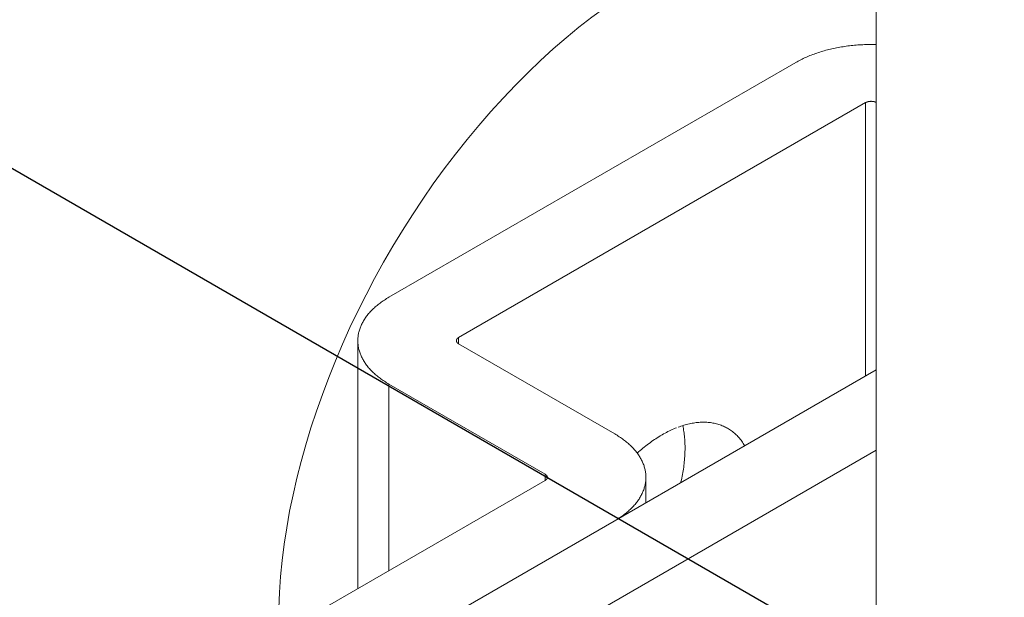
# Model space of a CAD drawing. Units: millimetres. Extents: x -2780 to 3245, y -7701 to 488.
# Drawn here: x -1596 to -1594, y -7448 to -7446 of the extents above; entities that cross this region are included whole.
import ezdxf

# ---------------------------------------------------------------- set-up
doc = ezdxf.new("R2010")
doc.units = ezdxf.units.MM
doc.layers.add('БЗ', color=7, linetype='Continuous', lineweight=5)
doc.layers.add('Задній фон', color=8, linetype='Continuous', lineweight=5)
doc.styles.get("Standard").update_dxf_attribs({"font": 'arial.ttf'})
doc.styles.add('ізометрія наклон Г. вправо', font='arial.ttf')
doc.dimstyles.new('ISO-25', dxfattribs={"dimtxt": 2.5, "dimasz": 2.5, "dimexe": 1.25, "dimexo": 0.625, "dimtad": 1, "dimtxsty": 'Standard', "dimcen": 2.5, "dimadec": 0, "dimazin": 0, "dimtfac": 1, "dimtmove": 0, "dimatfit": 3, "dimfxl": 1, "dimarcsym": 0})

# ---------------------------------------------------------------- blocks, each defined once
blk = doc.blocks.new('_Oblique')
at = {"color": 0, "linetype": 'ByBlock', "lineweight": -2}
blk.add_line((-0.5, -0.5), (0.5, 0.5), dxfattribs=at)
blk = doc.blocks.new('*D478')
at = {"layer": 'Defpoints', "color": 0, "linetype": 'Continuous', "transparency": 16777216}
for p in [(-1591.4048, -7413.8831), (-1562.2575, -7430.7114), (-1604.1122, -7441.9349)]:
    blk.add_point(p, dxfattribs=at)
at = {"layer": 'Задній фон', "color": 0, "linetype": 'Continuous', "lineweight": -2, "transparency": 16777216}
for p, q in [((-1588.4048, -7415.6152), (-1561.0075, -7431.433)), ((-1562.2575, -7466.0997), (-1562.2575, -7430.7114)), ((-1601.1122, -7443.6669), (-1561.0075, -7466.8214))]:
    blk.add_line(p, q, dxfattribs=at)
at = {"layer": 'Задній фон', "color": 0, "linetype": 'Continuous', "lineweight": -2, "transparency": 16777216, "xscale": 2.5, "yscale": 2.5, "zscale": 2.5}
for p, rotation in [((-1562.2575, -7430.7114), 90), ((-1562.2575, -7466.0997), 270)]:
    blk.add_blockref('_Oblique', p, dxfattribs=dict(at, rotation=rotation))
at = {"layer": 'Задній фон', "color": 0, "linetype": 'Continuous', "lineweight": 30, "transparency": 16777216, "insert": (-1564.1598, -7446.7103), "char_height": 2.5, "attachment_point": 5, "rotation": 90, "style": 'ізометрія наклон Г. вправо'}
blk.add_mtext('{\\Q-30;\\C0;300-500}', dxfattribs=at)

msp = doc.modelspace()

# ---------------------------------------------------------------- linework, layer by layer
at = {"layer": 'БЗ'}
for p, q in [((-1593.9698, -7400.426), (-1593.9698, -7447.6789)), ((-1594.081, -7446.1817), (-1594.077, -7446.1808)), ((-1594.077, -7446.1808), (-1594.0729, -7446.18)), ((-1594.0729, -7446.18), (-1594.0688, -7446.1792)), ((-1594.0688, -7446.1792), (-1594.0646, -7446.1785)), ((-1594.0646, -7446.1785), (-1594.0604, -7446.1777)), ((-1594.0604, -7446.1777), (-1594.0563, -7446.1771)), ((-1594.0563, -7446.1771), (-1594.0521, -7446.1764)), ((-1594.0521, -7446.1764), (-1594.0479, -7446.1758)), ((-1594.0479, -7446.1758), (-1594.0436, -7446.1752)), ((-1594.0436, -7446.1752), (-1594.0394, -7446.1747)), ((-1594.0394, -7446.1747), (-1594.0351, -7446.1742)), ((-1594.0351, -7446.1742), (-1594.0308, -7446.1738)), ((-1594.0308, -7446.1738), (-1594.0266, -7446.1734)), ((-1594.0266, -7446.1734), (-1594.0223, -7446.173)), ((-1594.0223, -7446.173), (-1594.018, -7446.1727)), ((-1594.018, -7446.1727), (-1594.0136, -7446.1724)), ((-1594.0136, -7446.1724), (-1594.0093, -7446.1721)), ((-1594.0093, -7446.1721), (-1594.005, -7446.1719)), ((-1594.005, -7446.1719), (-1594.0007, -7446.1717)), ((-1594.0007, -7446.1717), (-1593.9963, -7446.1716)), ((-1593.9963, -7446.1716), (-1593.992, -7446.1715)), ((-1593.992, -7446.1715), (-1593.9876, -7446.1714)), ((-1593.9876, -7446.1714), (-1593.9833, -7446.1714)), ((-1593.9833, -7446.1714), (-1593.979, -7446.1714)), ((-1593.979, -7446.1714), (-1593.9746, -7446.1715)), ((-1593.9746, -7446.1715), (-1593.9703, -7446.1716)), ((-1593.9703, -7446.1716), (-1593.9698, -7446.1716)), ((-1594.1596, -7446.208), (-1594.1562, -7446.2065)), ((-1594.1562, -7446.2065), (-1594.1528, -7446.2049)), ((-1594.1528, -7446.2049), (-1594.1493, -7446.2034)), ((-1594.1493, -7446.2034), (-1594.1458, -7446.2019)), ((-1594.1458, -7446.2019), (-1594.1423, -7446.2004)), ((-1594.1423, -7446.2004), (-1594.1387, -7446.199)), ((-1594.1387, -7446.199), (-1594.1351, -7446.1976)), ((-1594.1351, -7446.1976), (-1594.1315, -7446.1962)), ((-1594.1315, -7446.1962), (-1594.1278, -7446.1949)), ((-1594.1278, -7446.1949), (-1594.1241, -7446.1936)), ((-1594.1241, -7446.1936), (-1594.1203, -7446.1924)), ((-1594.1203, -7446.1924), (-1594.1165, -7446.1911)), ((-1594.1165, -7446.1911), (-1594.1127, -7446.19)), ((-1594.1127, -7446.19), (-1594.1088, -7446.1888)), ((-1594.1088, -7446.1888), (-1594.105, -7446.1877)), ((-1594.105, -7446.1877), (-1594.101, -7446.1866)), ((-1594.101, -7446.1866), (-1594.0971, -7446.1855)), ((-1594.0971, -7446.1855), (-1594.0931, -7446.1845)), ((-1594.0931, -7446.1845), (-1594.0891, -7446.1835)), ((-1594.0891, -7446.1835), (-1594.0851, -7446.1826)), ((-1594.0851, -7446.1826), (-1594.081, -7446.1817)), ((-1595.2363, -7446.8287), (-1594.1788, -7446.2182)), ((-1594.1788, -7446.2182), (-1594.1757, -7446.2164)), ((-1594.1757, -7446.2164), (-1594.1726, -7446.2147)), ((-1594.1726, -7446.2147), (-1594.1694, -7446.213)), ((-1594.1694, -7446.213), (-1594.1662, -7446.2113)), ((-1594.1662, -7446.2113), (-1594.1629, -7446.2096)), ((-1594.1629, -7446.2096), (-1594.1596, -7446.208)), ((-1593.9978, -7446.3227), (-1595.0552, -7446.9332)), ((-1593.9978, -7446.3227), (-1593.9975, -7446.3226)), ((-1593.9978, -7447.0336), (-1593.9978, -7446.3227)), ((-1593.9975, -7446.3226), (-1593.9973, -7446.3224)), ((-1593.9973, -7446.3224), (-1593.9971, -7446.3223)), ((-1593.9971, -7446.3223), (-1593.9968, -7446.3222)), ((-1593.9968, -7446.3222), (-1593.9966, -7446.3221)), ((-1593.9966, -7446.3221), (-1593.9964, -7446.3219)), ((-1593.9964, -7446.3219), (-1593.9961, -7446.3218)), ((-1593.9961, -7446.3218), (-1593.9958, -7446.3217)), ((-1593.9958, -7446.3217), (-1593.9956, -7446.3216)), ((-1593.9956, -7446.3216), (-1593.9953, -7446.3215)), ((-1593.9953, -7446.3215), (-1593.9951, -7446.3214)), ((-1593.9951, -7446.3214), (-1593.9948, -7446.3213)), ((-1593.9948, -7446.3213), (-1593.9945, -7446.3212)), ((-1593.9945, -7446.3212), (-1593.9943, -7446.3211)), ((-1593.9943, -7446.3211), (-1593.994, -7446.321)), ((-1593.994, -7446.321), (-1593.9937, -7446.3209)), ((-1593.9937, -7446.3209), (-1593.9934, -7446.3208)), ((-1593.9934, -7446.3208), (-1593.9932, -7446.3207)), ((-1593.9932, -7446.3207), (-1593.9929, -7446.3206)), ((-1593.9929, -7446.3206), (-1593.9926, -7446.3205)), ((-1593.9926, -7446.3205), (-1593.9923, -7446.3204)), ((-1593.9923, -7446.3204), (-1593.992, -7446.3204)), ((-1593.992, -7446.3204), (-1593.9917, -7446.3203)), ((-1593.9917, -7446.3203), (-1593.9914, -7446.3202)), ((-1593.9914, -7446.3202), (-1593.9911, -7446.3201)), ((-1593.9911, -7446.3201), (-1593.9908, -7446.3201)), ((-1593.9908, -7446.3201), (-1593.9905, -7446.32)), ((-1593.9905, -7446.32), (-1593.9902, -7446.3199)), ((-1593.9902, -7446.3199), (-1593.9899, -7446.3199)), ((-1593.9899, -7446.3199), (-1593.9896, -7446.3198)), ((-1593.9896, -7446.3198), (-1593.9893, -7446.3198)), ((-1593.9893, -7446.3198), (-1593.989, -7446.3197)), ((-1593.989, -7446.3197), (-1593.9887, -7446.3197)), ((-1593.9887, -7446.3197), (-1593.9884, -7446.3196)), ((-1593.9884, -7446.3196), (-1593.9881, -7446.3196)), ((-1593.9881, -7446.3196), (-1593.9878, -7446.3195)), ((-1593.9878, -7446.3195), (-1593.9874, -7446.3195)), ((-1593.9874, -7446.3195), (-1593.9871, -7446.3194)), ((-1593.9871, -7446.3194), (-1593.9868, -7446.3194)), ((-1593.9868, -7446.3194), (-1593.9865, -7446.3194)), ((-1593.9865, -7446.3194), (-1593.9862, -7446.3194)), ((-1593.9862, -7446.3194), (-1593.9859, -7446.3193)), ((-1593.9859, -7446.3193), (-1593.9855, -7446.3193)), ((-1593.9855, -7446.3193), (-1593.9852, -7446.3193)), ((-1593.9852, -7446.3193), (-1593.9849, -7446.3193)), ((-1593.9849, -7446.3193), (-1593.9846, -7446.3193)), ((-1593.9846, -7446.3193), (-1593.9843, -7446.3192)), ((-1593.9843, -7446.3192), (-1593.9839, -7446.3192)), ((-1593.9839, -7446.3192), (-1593.9836, -7446.3192)), ((-1593.9836, -7446.3192), (-1593.9833, -7446.3192)), ((-1593.9833, -7446.3192), (-1593.983, -7446.3192)), ((-1593.983, -7446.3192), (-1593.9827, -7446.3192)), ((-1593.9827, -7446.3192), (-1593.9823, -7446.3192)), ((-1593.9823, -7446.3192), (-1593.982, -7446.3193)), ((-1593.982, -7446.3193), (-1593.9817, -7446.3193)), ((-1593.9817, -7446.3193), (-1593.9814, -7446.3193)), ((-1593.9814, -7446.3193), (-1593.981, -7446.3193)), ((-1593.981, -7446.3193), (-1593.9807, -7446.3193)), ((-1593.9807, -7446.3193), (-1593.9804, -7446.3194)), ((-1593.9804, -7446.3194), (-1593.9801, -7446.3194)), ((-1593.9801, -7446.3194), (-1593.9798, -7446.3194)), ((-1593.9798, -7446.3194), (-1593.9795, -7446.3194)), ((-1593.9795, -7446.3194), (-1593.9791, -7446.3195)), ((-1593.9791, -7446.3195), (-1593.9788, -7446.3195)), ((-1593.9788, -7446.3195), (-1593.9785, -7446.3196)), ((-1593.9785, -7446.3196), (-1593.9782, -7446.3196)), ((-1593.9782, -7446.3196), (-1593.9779, -7446.3197)), ((-1593.9779, -7446.3197), (-1593.9776, -7446.3197)), ((-1593.9776, -7446.3197), (-1593.9773, -7446.3198)), ((-1593.9773, -7446.3198), (-1593.977, -7446.3198)), ((-1593.977, -7446.3198), (-1593.9767, -7446.3199)), ((-1593.9767, -7446.3199), (-1593.9764, -7446.3199)), ((-1593.9764, -7446.3199), (-1593.9761, -7446.32)), ((-1593.9761, -7446.32), (-1593.9758, -7446.3201)), ((-1593.9758, -7446.3201), (-1593.9755, -7446.3201)), ((-1593.9755, -7446.3201), (-1593.9752, -7446.3202)), ((-1593.9752, -7446.3202), (-1593.9749, -7446.3203)), ((-1593.9749, -7446.3203), (-1593.9746, -7446.3204)), ((-1593.9746, -7446.3204), (-1593.9743, -7446.3204)), ((-1593.9743, -7446.3204), (-1593.974, -7446.3205)), ((-1593.974, -7446.3205), (-1593.9737, -7446.3206)), ((-1593.9737, -7446.3206), (-1593.9734, -7446.3207)), ((-1593.9734, -7446.3207), (-1593.9731, -7446.3208)), ((-1593.9731, -7446.3208), (-1593.9729, -7446.3209)), ((-1593.9729, -7446.3209), (-1593.9726, -7446.321)), ((-1593.9726, -7446.321), (-1593.9723, -7446.3211)), ((-1593.9723, -7446.3211), (-1593.972, -7446.3212)), ((-1593.972, -7446.3212), (-1593.9718, -7446.3213)), ((-1593.9718, -7446.3213), (-1593.9715, -7446.3214)), ((-1593.9715, -7446.3214), (-1593.9713, -7446.3215)), ((-1593.9713, -7446.3215), (-1593.971, -7446.3216)), ((-1593.971, -7446.3216), (-1593.9707, -7446.3217)), ((-1593.9707, -7446.3217), (-1593.9705, -7446.3218)), ((-1593.9705, -7446.3218), (-1593.9702, -7446.3219)), ((-1593.9702, -7446.3219), (-1593.97, -7446.3221)), ((-1593.97, -7446.3221), (-1593.9698, -7446.3222)), ((-1595.2645, -7446.8477), (-1595.2619, -7446.8457)), ((-1595.2619, -7446.8457), (-1595.2592, -7446.8437)), ((-1595.2592, -7446.8437), (-1595.2565, -7446.8417)), ((-1595.2565, -7446.8417), (-1595.2538, -7446.8398)), ((-1595.2538, -7446.8398), (-1595.251, -7446.8379)), ((-1595.251, -7446.8379), (-1595.2482, -7446.836)), ((-1595.2482, -7446.836), (-1595.2453, -7446.8341)), ((-1595.2453, -7446.8341), (-1595.2423, -7446.8323)), ((-1595.2423, -7446.8323), (-1595.2393, -7446.8305)), ((-1595.2393, -7446.8305), (-1595.2363, -7446.8287)), ((-1595.2363, -7446.8287), (-1595.2363, -7446.8287)), ((-1595.291, -7446.8736), (-1595.2891, -7446.8713)), ((-1595.2891, -7446.8713), (-1595.2871, -7446.8691)), ((-1595.2871, -7446.8691), (-1595.2851, -7446.8669)), ((-1595.2851, -7446.8669), (-1595.2831, -7446.8646)), ((-1595.2831, -7446.8646), (-1595.2809, -7446.8625)), ((-1595.2809, -7446.8625), (-1595.2788, -7446.8603)), ((-1595.2788, -7446.8603), (-1595.2765, -7446.8581)), ((-1595.2765, -7446.8581), (-1595.2742, -7446.856)), ((-1595.2742, -7446.856), (-1595.2719, -7446.8539)), ((-1595.2719, -7446.8539), (-1595.2694, -7446.8518)), ((-1595.2694, -7446.8518), (-1595.267, -7446.8498)), ((-1595.267, -7446.8498), (-1595.2645, -7446.8477)), ((-1595.3075, -7446.8994), (-1595.3063, -7446.897)), ((-1595.3063, -7446.897), (-1595.305, -7446.8946)), ((-1595.305, -7446.8946), (-1595.3037, -7446.8922)), ((-1595.3037, -7446.8922), (-1595.3024, -7446.8898)), ((-1595.3024, -7446.8898), (-1595.3009, -7446.8875)), ((-1595.3009, -7446.8875), (-1595.2994, -7446.8851)), ((-1595.2994, -7446.8851), (-1595.2979, -7446.8828)), ((-1595.2979, -7446.8828), (-1595.2962, -7446.8805)), ((-1595.2962, -7446.8805), (-1595.2945, -7446.8782)), ((-1595.2945, -7446.8782), (-1595.2928, -7446.8759)), ((-1595.2928, -7446.8759), (-1595.291, -7446.8736)), ((-1595.3156, -7446.924), (-1595.3151, -7446.9216)), ((-1595.3151, -7446.9216), (-1595.3145, -7446.9191)), ((-1595.3145, -7446.9191), (-1595.3139, -7446.9166)), ((-1595.3139, -7446.9166), (-1595.3132, -7446.9141)), ((-1595.3132, -7446.9141), (-1595.3124, -7446.9116)), ((-1595.3124, -7446.9116), (-1595.3115, -7446.9092)), ((-1595.3115, -7446.9092), (-1595.3106, -7446.9067)), ((-1595.3106, -7446.9067), (-1595.3096, -7446.9043)), ((-1595.3096, -7446.9043), (-1595.3086, -7446.9019)), ((-1595.3086, -7446.9019), (-1595.3075, -7446.8994)), ((-1595.3173, -7446.9416), (-1595.3172, -7446.9391)), ((-1595.3173, -7446.9416), (-1595.3173, -7447.5863)), ((-1595.3172, -7446.9441), (-1595.3173, -7446.9416)), ((-1595.3172, -7446.9391), (-1595.3171, -7446.9366)), ((-1595.3171, -7446.9466), (-1595.3172, -7446.9441)), ((-1595.3171, -7446.9366), (-1595.317, -7446.934)), ((-1595.317, -7446.9491), (-1595.3171, -7446.9466)), ((-1595.317, -7446.934), (-1595.3167, -7446.9315)), ((-1595.3167, -7446.9516), (-1595.317, -7446.9491)), ((-1595.3167, -7446.9315), (-1595.3164, -7446.929)), ((-1595.3164, -7446.929), (-1595.316, -7446.9265)), ((-1595.316, -7446.9265), (-1595.3156, -7446.924)), ((-1595.0612, -7446.9408), (-1595.0611, -7446.9406)), ((-1595.0612, -7446.941), (-1595.0612, -7446.9408)), ((-1595.0612, -7446.9412), (-1595.0612, -7446.941)), ((-1595.0612, -7446.9414), (-1595.0612, -7446.9412)), ((-1595.0612, -7446.9416), (-1595.0612, -7446.9414)), ((-1595.0612, -7446.9418), (-1595.0612, -7446.9416)), ((-1595.0612, -7446.9419), (-1595.0612, -7446.9418)), ((-1595.0612, -7446.9421), (-1595.0612, -7446.9419)), ((-1595.0612, -7446.9423), (-1595.0612, -7446.9421)), ((-1595.0611, -7446.9425), (-1595.0612, -7446.9423)), ((-1595.0611, -7446.9403), (-1595.061, -7446.9401)), ((-1595.0611, -7446.9405), (-1595.0611, -7446.9403)), ((-1595.0611, -7446.9406), (-1595.0611, -7446.9405)), ((-1595.0611, -7446.9427), (-1595.0611, -7446.9425)), ((-1595.0611, -7446.9429), (-1595.0611, -7446.9427)), ((-1595.061, -7446.943), (-1595.0611, -7446.9429)), ((-1595.061, -7446.9397), (-1595.0609, -7446.9395)), ((-1595.061, -7446.9399), (-1595.061, -7446.9397)), ((-1595.061, -7446.9401), (-1595.061, -7446.9399)), ((-1595.061, -7446.9432), (-1595.061, -7446.943)), ((-1595.061, -7446.9434), (-1595.061, -7446.9432)), ((-1595.0609, -7446.9436), (-1595.061, -7446.9434)), ((-1595.0609, -7446.9395), (-1595.0608, -7446.9393)), ((-1595.0608, -7446.9438), (-1595.0609, -7446.9436)), ((-1595.0608, -7446.9392), (-1595.0607, -7446.939)), ((-1595.0608, -7446.9393), (-1595.0608, -7446.9392)), ((-1595.0608, -7446.944), (-1595.0608, -7446.9438)), ((-1595.0607, -7446.9441), (-1595.0608, -7446.944)), ((-1595.0607, -7446.939), (-1595.0606, -7446.9388)), ((-1595.0606, -7446.9443), (-1595.0607, -7446.9441)), ((-1595.0606, -7446.9386), (-1595.0605, -7446.9384)), ((-1595.0606, -7446.9388), (-1595.0606, -7446.9386)), ((-1595.0606, -7446.9445), (-1595.0606, -7446.9443)), ((-1595.0605, -7446.9447), (-1595.0606, -7446.9445)), ((-1595.0605, -7446.9384), (-1595.0604, -7446.9383)), ((-1595.0604, -7446.9449), (-1595.0605, -7446.9447)), ((-1595.0604, -7446.9383), (-1595.0603, -7446.9381)), ((-1595.0603, -7446.945), (-1595.0604, -7446.9449)), ((-1595.0603, -7446.9381), (-1595.0602, -7446.9379)), ((-1595.0602, -7446.9452), (-1595.0603, -7446.945)), ((-1595.0602, -7446.9379), (-1595.0601, -7446.9377)), ((-1595.0601, -7446.9454), (-1595.0602, -7446.9452)), ((-1595.0601, -7446.9377), (-1595.06, -7446.9376)), ((-1595.06, -7446.9456), (-1595.0601, -7446.9454)), ((-1595.06, -7446.9376), (-1595.0599, -7446.9374)), ((-1595.0599, -7446.9457), (-1595.06, -7446.9456)), ((-1595.0599, -7446.9374), (-1595.0598, -7446.9372)), ((-1595.0598, -7446.9459), (-1595.0599, -7446.9457)), ((-1595.0598, -7446.9372), (-1595.0596, -7446.937)), ((-1595.0596, -7446.9461), (-1595.0598, -7446.9459)), ((-1595.0596, -7446.937), (-1595.0595, -7446.9369)), ((-1595.0595, -7446.9463), (-1595.0596, -7446.9461)), ((-1595.0595, -7446.9369), (-1595.0594, -7446.9367)), ((-1595.0594, -7446.9464), (-1595.0595, -7446.9463)), ((-1595.0594, -7446.9367), (-1595.0593, -7446.9365)), ((-1595.0593, -7446.9466), (-1595.0594, -7446.9464)), ((-1595.0593, -7446.9365), (-1595.0591, -7446.9364)), ((-1595.0591, -7446.9468), (-1595.0593, -7446.9466)), ((-1595.0591, -7446.9364), (-1595.059, -7446.9362)), ((-1595.059, -7446.9469), (-1595.0591, -7446.9468)), ((-1595.059, -7446.9362), (-1595.0588, -7446.936)), ((-1595.0588, -7446.9471), (-1595.059, -7446.9469)), ((-1595.0588, -7446.936), (-1595.0587, -7446.9359)), ((-1595.0587, -7446.9473), (-1595.0588, -7446.9471)), ((-1595.0587, -7446.9359), (-1595.0585, -7446.9357)), ((-1595.0585, -7446.9474), (-1595.0587, -7446.9473)), ((-1595.0585, -7446.9357), (-1595.0584, -7446.9355)), ((-1595.0584, -7446.9476), (-1595.0585, -7446.9474)), ((-1595.0584, -7446.9355), (-1595.0582, -7446.9354)), ((-1595.0582, -7446.9477), (-1595.0584, -7446.9476)), ((-1595.0582, -7446.9354), (-1595.058, -7446.9352)), ((-1595.058, -7446.9479), (-1595.0582, -7446.9477)), ((-1595.058, -7446.9352), (-1595.0578, -7446.9351)), ((-1595.0578, -7446.9481), (-1595.058, -7446.9479)), ((-1595.0578, -7446.9351), (-1595.0577, -7446.9349)), ((-1595.0577, -7446.9482), (-1595.0578, -7446.9481)), ((-1595.0577, -7446.9349), (-1595.0575, -7446.9348)), ((-1595.0575, -7446.9484), (-1595.0577, -7446.9482)), ((-1595.0575, -7446.9348), (-1595.0573, -7446.9346)), ((-1595.0573, -7446.9485), (-1595.0575, -7446.9484)), ((-1595.0573, -7446.9346), (-1595.0571, -7446.9345)), ((-1595.0571, -7446.9487), (-1595.0573, -7446.9485)), ((-1595.0571, -7446.9345), (-1595.0569, -7446.9343)), ((-1595.0569, -7446.9488), (-1595.0571, -7446.9487)), ((-1595.0569, -7446.9343), (-1595.0567, -7446.9342)), ((-1595.0567, -7446.949), (-1595.0569, -7446.9488)), ((-1595.0567, -7446.9342), (-1595.0565, -7446.934)), ((-1595.0565, -7446.9491), (-1595.0567, -7446.949)), ((-1595.0565, -7446.934), (-1595.0563, -7446.9339)), ((-1595.0563, -7446.9492), (-1595.0565, -7446.9491)), ((-1595.0563, -7446.9339), (-1595.0561, -7446.9337)), ((-1595.0561, -7446.9337), (-1595.0559, -7446.9336)), ((-1595.0559, -7446.9336), (-1595.0557, -7446.9335)), ((-1595.0557, -7446.9335), (-1595.0554, -7446.9333)), ((-1595.0554, -7446.9333), (-1595.0552, -7446.9332)), ((-1595.0552, -7446.9332), (-1595.0552, -7446.9499)), ((-1595.3164, -7446.9541), (-1595.3167, -7446.9516)), ((-1595.316, -7446.9566), (-1595.3164, -7446.9541)), ((-1595.3156, -7446.9591), (-1595.316, -7446.9566)), ((-1595.3151, -7446.9616), (-1595.3156, -7446.9591)), ((-1595.3145, -7446.9641), (-1595.3151, -7446.9616)), ((-1595.3139, -7446.9665), (-1595.3145, -7446.9641)), ((-1595.3132, -7446.969), (-1595.3139, -7446.9665)), ((-1595.3124, -7446.9715), (-1595.3132, -7446.969)), ((-1595.3115, -7446.9739), (-1595.3124, -7446.9715)), ((-1595.3106, -7446.9764), (-1595.3115, -7446.9739)), ((-1595.0561, -7446.9494), (-1595.0563, -7446.9492)), ((-1595.0559, -7446.9495), (-1595.0561, -7446.9494)), ((-1595.0557, -7446.9497), (-1595.0559, -7446.9495)), ((-1595.0554, -7446.9498), (-1595.0557, -7446.9497)), ((-1595.0552, -7446.9499), (-1595.0554, -7446.9498)), ((-1595.0552, -7446.9499), (-1594.6496, -7447.1841)), ((-1595.3096, -7446.9788), (-1595.3106, -7446.9764)), ((-1595.3086, -7446.9813), (-1595.3096, -7446.9788)), ((-1595.3075, -7446.9837), (-1595.3086, -7446.9813)), ((-1595.3063, -7446.9861), (-1595.3075, -7446.9837)), ((-1595.305, -7446.9885), (-1595.3063, -7446.9861)), ((-1595.3037, -7446.9909), (-1595.305, -7446.9885)), ((-1595.3024, -7446.9933), (-1595.3037, -7446.9909)), ((-1595.3009, -7446.9957), (-1595.3024, -7446.9933)), ((-1595.2994, -7446.998), (-1595.3009, -7446.9957)), ((-1595.2979, -7447.0003), (-1595.2994, -7446.998)), ((-1595.2962, -7447.0027), (-1595.2979, -7447.0003)), ((-1595.2945, -7447.005), (-1595.2962, -7447.0027)), ((-1595.2928, -7447.0073), (-1595.2945, -7447.005)), ((-1595.291, -7447.0095), (-1595.2928, -7447.0073)), ((-1595.2891, -7447.0118), (-1595.291, -7447.0095)), ((-1595.2871, -7447.0141), (-1595.2891, -7447.0118)), ((-1595.2851, -7447.0163), (-1595.2871, -7447.0141)), ((-1595.2831, -7447.0185), (-1595.2851, -7447.0163)), ((-1595.2809, -7447.0207), (-1595.2831, -7447.0185)), ((-1595.2788, -7447.0228), (-1595.2809, -7447.0207)), ((-1595.2765, -7447.025), (-1595.2788, -7447.0228)), ((-1595.2742, -7447.0271), (-1595.2765, -7447.025)), ((-1593.9698, -7447.0174), (-1595.2145, -7447.7361)), ((-1595.2719, -7447.0292), (-1595.2742, -7447.0271)), ((-1595.2694, -7447.0313), (-1595.2719, -7447.0292)), ((-1595.267, -7447.0334), (-1595.2694, -7447.0313)), ((-1595.2645, -7447.0354), (-1595.267, -7447.0334)), ((-1595.2619, -7447.0374), (-1595.2645, -7447.0354)), ((-1595.2592, -7447.0394), (-1595.2619, -7447.0374)), ((-1595.2565, -7447.0414), (-1595.2592, -7447.0394)), ((-1595.2538, -7447.0433), (-1595.2565, -7447.0414)), ((-1595.251, -7447.0453), (-1595.2538, -7447.0433)), ((-1595.2482, -7447.0472), (-1595.251, -7447.0453)), ((-1595.2453, -7447.049), (-1595.2482, -7447.0472)), ((-1595.2423, -7447.0509), (-1595.2453, -7447.049)), ((-1595.2393, -7447.0527), (-1595.2423, -7447.0509)), ((-1595.2363, -7447.0545), (-1595.2393, -7447.0527)), ((-1595.2363, -7447.0545), (-1594.8307, -7447.2886)), ((-1595.2363, -7447.0545), (-1595.2363, -7447.5395)), ((-1594.4309, -7447.154), (-1594.4274, -7447.1538)), ((-1594.4274, -7447.1538), (-1594.424, -7447.1536)), ((-1594.424, -7447.1536), (-1594.4206, -7447.1535)), ((-1594.4206, -7447.1535), (-1594.4172, -7447.1535)), ((-1594.4172, -7447.1535), (-1594.4139, -7447.1536)), ((-1594.4139, -7447.1536), (-1594.4105, -7447.1537)), ((-1594.4105, -7447.1537), (-1594.4072, -7447.154)), ((-1594.5152, -7447.1801), (-1594.5114, -7447.1781)), ((-1594.5114, -7447.1781), (-1594.5076, -7447.1763)), ((-1594.5076, -7447.1763), (-1594.5038, -7447.1745)), ((-1594.5038, -7447.1745), (-1594.5001, -7447.1727)), ((-1594.5001, -7447.1727), (-1594.4963, -7447.1711)), ((-1594.4963, -7447.1711), (-1594.4926, -7447.1695)), ((-1594.4926, -7447.1695), (-1594.4888, -7447.168)), ((-1594.4851, -7447.1666), (-1594.4814, -7447.1652)), ((-1594.4814, -7447.1652), (-1594.4777, -7447.1639)), ((-1594.4777, -7447.1639), (-1594.474, -7447.1627)), ((-1594.474, -7447.1627), (-1594.4703, -7447.1616)), ((-1594.4729, -7447.1624), (-1594.4721, -7447.1661)), ((-1594.4721, -7447.1661), (-1594.4713, -7447.17)), ((-1594.4713, -7447.17), (-1594.4706, -7447.1739)), ((-1594.4706, -7447.1739), (-1594.47, -7447.1778)), ((-1594.4703, -7447.1616), (-1594.4666, -7447.1605)), ((-1594.47, -7447.1778), (-1594.4694, -7447.1818)), ((-1594.4666, -7447.1605), (-1594.463, -7447.1595)), ((-1594.463, -7447.1595), (-1594.4593, -7447.1586)), ((-1594.4593, -7447.1586), (-1594.4557, -7447.1577)), ((-1594.4557, -7447.1577), (-1594.4521, -7447.157)), ((-1594.4521, -7447.157), (-1594.4485, -7447.1563)), ((-1594.4485, -7447.1563), (-1594.445, -7447.1557)), ((-1594.445, -7447.1557), (-1594.4414, -7447.1551)), ((-1594.4414, -7447.1551), (-1594.4379, -7447.1547)), ((-1594.4379, -7447.1547), (-1594.4344, -7447.1543)), ((-1594.4344, -7447.1543), (-1594.4309, -7447.154)), ((-1594.4072, -7447.154), (-1594.404, -7447.1543)), ((-1594.404, -7447.1543), (-1594.4007, -7447.1547)), ((-1594.4007, -7447.1547), (-1594.3975, -7447.1551)), ((-1594.3975, -7447.1551), (-1594.3943, -7447.1557)), ((-1594.3943, -7447.1557), (-1594.3912, -7447.1563)), ((-1594.3912, -7447.1563), (-1594.3881, -7447.157)), ((-1594.3881, -7447.157), (-1594.385, -7447.1577)), ((-1594.385, -7447.1577), (-1594.382, -7447.1586)), ((-1594.382, -7447.1586), (-1594.379, -7447.1595)), ((-1594.379, -7447.1595), (-1594.376, -7447.1605)), ((-1594.376, -7447.1605), (-1594.3731, -7447.1615)), ((-1594.3731, -7447.1615), (-1594.3702, -7447.1627)), ((-1594.3702, -7447.1627), (-1594.3673, -7447.1639)), ((-1594.3673, -7447.1639), (-1594.3645, -7447.1652)), ((-1594.3645, -7447.1652), (-1594.3617, -7447.1665)), ((-1594.3617, -7447.1665), (-1594.359, -7447.168)), ((-1594.359, -7447.168), (-1594.3563, -7447.1695)), ((-1594.3563, -7447.1695), (-1594.3536, -7447.171)), ((-1594.3536, -7447.171), (-1594.351, -7447.1727)), ((-1594.351, -7447.1727), (-1594.3485, -7447.1744)), ((-1594.3485, -7447.1744), (-1594.3459, -7447.1762)), ((-1594.3459, -7447.1762), (-1594.3435, -7447.1781)), ((-1594.3435, -7447.1781), (-1594.341, -7447.18)), ((-1594.6496, -7447.1841), (-1594.6466, -7447.1859)), ((-1594.6466, -7447.1859), (-1594.6436, -7447.1877)), ((-1594.6436, -7447.1877), (-1594.6406, -7447.1895)), ((-1594.6406, -7447.1895), (-1594.6377, -7447.1914)), ((-1594.6377, -7447.1914), (-1594.6349, -7447.1933)), ((-1594.6349, -7447.1933), (-1594.6321, -7447.1952)), ((-1594.6321, -7447.1952), (-1594.6293, -7447.1972)), ((-1594.6293, -7447.1972), (-1594.6266, -7447.1991)), ((-1594.6266, -7447.1991), (-1594.624, -7447.2011)), ((-1594.624, -7447.2011), (-1594.6214, -7447.2031)), ((-1594.6214, -7447.2031), (-1594.6189, -7447.2052)), ((-1594.5578, -7447.2068), (-1594.5541, -7447.2041)), ((-1594.5541, -7447.2041), (-1594.5503, -7447.2014)), ((-1594.5503, -7447.2014), (-1594.5466, -7447.1989)), ((-1594.5466, -7447.1989), (-1594.5428, -7447.1964)), ((-1594.5428, -7447.1964), (-1594.539, -7447.1939)), ((-1594.539, -7447.1939), (-1594.5352, -7447.1916)), ((-1594.5352, -7447.1916), (-1594.5315, -7447.1892)), ((-1594.5315, -7447.1892), (-1594.5277, -7447.187)), ((-1594.5277, -7447.187), (-1594.5265, -7447.1863)), ((-1594.5265, -7447.1863), (-1594.5227, -7447.1842)), ((-1594.5227, -7447.1842), (-1594.5189, -7447.1821)), ((-1594.5189, -7447.1821), (-1594.5152, -7447.1801)), ((-1594.4694, -7447.1818), (-1594.4689, -7447.1858)), ((-1594.4689, -7447.1858), (-1594.4684, -7447.1899)), ((-1594.4684, -7447.1899), (-1594.468, -7447.194)), ((-1594.468, -7447.194), (-1594.4677, -7447.1981)), ((-1594.4677, -7447.1981), (-1594.4674, -7447.2023)), ((-1594.4674, -7447.2023), (-1594.4672, -7447.2066)), ((-1594.341, -7447.18), (-1594.3386, -7447.182)), ((-1594.3386, -7447.182), (-1594.3363, -7447.1841)), ((-1594.3363, -7447.1841), (-1594.334, -7447.1862)), ((-1594.334, -7447.1862), (-1594.3318, -7447.1885)), ((-1594.3318, -7447.1885), (-1594.3296, -7447.1907)), ((-1594.3296, -7447.1907), (-1594.3274, -7447.1931)), ((-1594.3274, -7447.1931), (-1594.3253, -7447.1955)), ((-1594.3253, -7447.1955), (-1594.3233, -7447.198)), ((-1594.3233, -7447.198), (-1594.3213, -7447.2005)), ((-1594.3213, -7447.2005), (-1594.3193, -7447.2032)), ((-1594.3193, -7447.2032), (-1594.3174, -7447.2058)), ((-1593.9698, -7447.2265), (-1595.0335, -7447.8406)), ((-1594.6189, -7447.2052), (-1594.6164, -7447.2073)), ((-1594.6164, -7447.2073), (-1594.614, -7447.2093)), ((-1594.614, -7447.2093), (-1594.6117, -7447.2114)), ((-1594.6117, -7447.2114), (-1594.6094, -7447.2136)), ((-1594.6094, -7447.2136), (-1594.6071, -7447.2157)), ((-1594.6071, -7447.2157), (-1594.6049, -7447.2179)), ((-1594.6049, -7447.2179), (-1594.6028, -7447.2201)), ((-1594.6028, -7447.2201), (-1594.6008, -7447.2223)), ((-1594.6008, -7447.2223), (-1594.5988, -7447.2245)), ((-1594.5988, -7447.2245), (-1594.5968, -7447.2268)), ((-1594.5968, -7447.2268), (-1594.5949, -7447.229)), ((-1594.5949, -7447.229), (-1594.5931, -7447.2313)), ((-1594.5875, -7447.2306), (-1594.5838, -7447.2274)), ((-1594.5838, -7447.2274), (-1594.5802, -7447.2243)), ((-1594.5802, -7447.2243), (-1594.5765, -7447.2212)), ((-1594.5765, -7447.2212), (-1594.5728, -7447.2182)), ((-1594.5728, -7447.2182), (-1594.569, -7447.2153)), ((-1594.569, -7447.2153), (-1594.5653, -7447.2124)), ((-1594.5653, -7447.2124), (-1594.5616, -7447.2095)), ((-1594.5616, -7447.2095), (-1594.5578, -7447.2068)), ((-1594.4672, -7447.2066), (-1594.467, -7447.2108)), ((-1594.467, -7447.2295), (-1594.4671, -7447.234)), ((-1594.467, -7447.2108), (-1594.4669, -7447.2151)), ((-1594.4669, -7447.2251), (-1594.467, -7447.2295)), ((-1594.4669, -7447.2151), (-1594.4669, -7447.2195)), ((-1594.4669, -7447.2195), (-1594.4669, -7447.2207)), ((-1594.4669, -7447.2207), (-1594.4669, -7447.2251)), ((-1594.3174, -7447.2058), (-1594.3156, -7447.2086)), ((-1594.3156, -7447.2086), (-1594.3138, -7447.2114)), ((-1594.3138, -7447.2114), (-1594.312, -7447.2143)), ((-1594.312, -7447.2143), (-1594.3117, -7447.2148)), ((-1594.5931, -7447.2313), (-1594.5914, -7447.2336)), ((-1594.5914, -7447.2336), (-1594.5897, -7447.2359)), ((-1594.5912, -7447.2339), (-1594.5875, -7447.2306)), ((-1594.5897, -7447.2359), (-1594.588, -7447.2382)), ((-1594.588, -7447.2382), (-1594.5865, -7447.2406)), ((-1594.5865, -7447.2406), (-1594.585, -7447.2429)), ((-1594.585, -7447.2429), (-1594.5835, -7447.2453)), ((-1594.5835, -7447.2453), (-1594.5822, -7447.2477)), ((-1594.5822, -7447.2477), (-1594.5808, -7447.25)), ((-1594.5808, -7447.25), (-1594.5796, -7447.2525)), ((-1594.5796, -7447.2525), (-1594.5784, -7447.2549)), ((-1594.5784, -7447.2549), (-1594.5773, -7447.2573)), ((-1594.4683, -7447.2521), (-1594.4688, -7447.2567)), ((-1594.4679, -7447.2475), (-1594.4683, -7447.2521)), ((-1594.4676, -7447.243), (-1594.4679, -7447.2475)), ((-1594.4673, -7447.2385), (-1594.4676, -7447.243)), ((-1594.4671, -7447.234), (-1594.4673, -7447.2385)), ((-1594.5773, -7447.2573), (-1594.5763, -7447.2597)), ((-1594.5763, -7447.2597), (-1594.5753, -7447.2622)), ((-1594.5753, -7447.2622), (-1594.5744, -7447.2646)), ((-1594.5744, -7447.2646), (-1594.5735, -7447.2671)), ((-1594.5735, -7447.2671), (-1594.5727, -7447.2695)), ((-1594.5727, -7447.2695), (-1594.572, -7447.272)), ((-1594.572, -7447.272), (-1594.5714, -7447.2745)), ((-1594.5714, -7447.2745), (-1594.5708, -7447.277)), ((-1594.5708, -7447.277), (-1594.5703, -7447.2795)), ((-1594.5703, -7447.2795), (-1594.5698, -7447.282)), ((-1594.4719, -7447.28), (-1594.4727, -7447.2847)), ((-1594.4711, -7447.2753), (-1594.4719, -7447.28)), ((-1594.4704, -7447.2706), (-1594.4711, -7447.2753)), ((-1594.4698, -7447.2659), (-1594.4704, -7447.2706)), ((-1594.4693, -7447.2613), (-1594.4698, -7447.2659)), ((-1594.4688, -7447.2567), (-1594.4693, -7447.2613)), ((-1595.3956, -7447.6315), (-1594.8307, -7447.3054)), ((-1594.8307, -7447.2886), (-1594.8305, -7447.2888)), ((-1594.8307, -7447.3054), (-1594.8307, -7447.2886)), ((-1594.8305, -7447.3052), (-1594.8307, -7447.3054)), ((-1594.8305, -7447.2888), (-1594.8302, -7447.2889)), ((-1594.8302, -7447.3051), (-1594.8305, -7447.3052)), ((-1594.8302, -7447.2889), (-1594.83, -7447.289)), ((-1594.83, -7447.305), (-1594.8302, -7447.3051)), ((-1594.83, -7447.289), (-1594.8298, -7447.2892)), ((-1594.8298, -7447.3048), (-1594.83, -7447.305)), ((-1594.8298, -7447.2892), (-1594.8296, -7447.2893)), ((-1594.8296, -7447.3047), (-1594.8298, -7447.3048)), ((-1594.8296, -7447.2893), (-1594.8294, -7447.2895)), ((-1594.8294, -7447.3045), (-1594.8296, -7447.3047)), ((-1594.8294, -7447.2895), (-1594.8292, -7447.2896)), ((-1594.8292, -7447.3044), (-1594.8294, -7447.3045)), ((-1594.8292, -7447.2896), (-1594.829, -7447.2897)), ((-1594.829, -7447.3042), (-1594.8292, -7447.3044)), ((-1594.829, -7447.2897), (-1594.8288, -7447.2899)), ((-1594.8288, -7447.3041), (-1594.829, -7447.3042)), ((-1594.8288, -7447.2899), (-1594.8286, -7447.29)), ((-1594.8286, -7447.3039), (-1594.8288, -7447.3041)), ((-1594.8286, -7447.29), (-1594.8284, -7447.2902)), ((-1594.8284, -7447.3038), (-1594.8286, -7447.3039)), ((-1594.8284, -7447.2902), (-1594.8282, -7447.2903)), ((-1594.8282, -7447.3036), (-1594.8284, -7447.3038)), ((-1594.8282, -7447.2903), (-1594.828, -7447.2905)), ((-1594.828, -7447.3035), (-1594.8282, -7447.3036)), ((-1594.828, -7447.2905), (-1594.8279, -7447.2907)), ((-1594.8279, -7447.3033), (-1594.828, -7447.3035)), ((-1594.8279, -7447.2907), (-1594.8277, -7447.2908)), ((-1594.8277, -7447.3032), (-1594.8279, -7447.3033)), ((-1594.8277, -7447.2908), (-1594.8275, -7447.291)), ((-1594.8275, -7447.303), (-1594.8277, -7447.3032)), ((-1594.8275, -7447.291), (-1594.8274, -7447.2911)), ((-1594.8274, -7447.3029), (-1594.8275, -7447.303)), ((-1594.8274, -7447.2911), (-1594.8272, -7447.2913)), ((-1594.8272, -7447.3027), (-1594.8274, -7447.3029)), ((-1594.8272, -7447.2913), (-1594.8271, -7447.2915)), ((-1594.8271, -7447.3025), (-1594.8272, -7447.3027)), ((-1594.8271, -7447.2915), (-1594.8269, -7447.2916)), ((-1594.8269, -7447.3024), (-1594.8271, -7447.3025)), ((-1594.8269, -7447.2916), (-1594.8268, -7447.2918)), ((-1594.8268, -7447.3022), (-1594.8269, -7447.3024)), ((-1594.8268, -7447.2918), (-1594.8266, -7447.292)), ((-1594.8266, -7447.302), (-1594.8268, -7447.3022)), ((-1594.8266, -7447.292), (-1594.8265, -7447.2921)), ((-1594.8265, -7447.3019), (-1594.8266, -7447.302)), ((-1594.8265, -7447.2921), (-1594.8264, -7447.2923)), ((-1594.8264, -7447.3017), (-1594.8265, -7447.3019)), ((-1594.8264, -7447.2923), (-1594.8262, -7447.2925)), ((-1594.8262, -7447.3015), (-1594.8264, -7447.3017)), ((-1594.8262, -7447.2925), (-1594.8261, -7447.2926)), ((-1594.8261, -7447.3014), (-1594.8262, -7447.3015)), ((-1594.8261, -7447.2926), (-1594.826, -7447.2928)), ((-1594.826, -7447.3012), (-1594.8261, -7447.3014)), ((-1594.826, -7447.2928), (-1594.8259, -7447.293)), ((-1594.8259, -7447.301), (-1594.826, -7447.3012)), ((-1594.8259, -7447.293), (-1594.8258, -7447.2932)), ((-1594.8258, -7447.3008), (-1594.8259, -7447.301)), ((-1594.8258, -7447.2932), (-1594.8257, -7447.2933)), ((-1594.8257, -7447.3007), (-1594.8258, -7447.3008)), ((-1594.8257, -7447.2933), (-1594.8256, -7447.2935)), ((-1594.8256, -7447.3005), (-1594.8257, -7447.3007)), ((-1594.8256, -7447.2935), (-1594.8255, -7447.2937)), ((-1594.8255, -7447.3003), (-1594.8256, -7447.3005)), ((-1594.8255, -7447.2937), (-1594.8254, -7447.2939)), ((-1594.8254, -7447.3001), (-1594.8255, -7447.3003)), ((-1594.8254, -7447.2939), (-1594.8253, -7447.2941)), ((-1594.8253, -7447.2999), (-1594.8254, -7447.3001)), ((-1594.8253, -7447.2941), (-1594.8252, -7447.2942)), ((-1594.8252, -7447.2998), (-1594.8253, -7447.2999)), ((-1594.8252, -7447.2942), (-1594.8252, -7447.2944)), ((-1594.8252, -7447.2944), (-1594.8251, -7447.2946)), ((-1594.8251, -7447.2994), (-1594.8252, -7447.2996)), ((-1594.8252, -7447.2996), (-1594.8252, -7447.2998)), ((-1594.8251, -7447.2946), (-1594.825, -7447.2948)), ((-1594.825, -7447.2992), (-1594.8251, -7447.2994)), ((-1594.825, -7447.2948), (-1594.825, -7447.295)), ((-1594.825, -7447.295), (-1594.8249, -7447.2951)), ((-1594.8249, -7447.2988), (-1594.825, -7447.299)), ((-1594.825, -7447.299), (-1594.825, -7447.2992)), ((-1594.8249, -7447.2951), (-1594.8249, -7447.2953)), ((-1594.8249, -7447.2953), (-1594.8248, -7447.2955)), ((-1594.8248, -7447.2985), (-1594.8249, -7447.2987)), ((-1594.8249, -7447.2987), (-1594.8249, -7447.2988)), ((-1594.8248, -7447.2955), (-1594.8248, -7447.2957)), ((-1594.8248, -7447.2957), (-1594.8248, -7447.2959)), ((-1594.8248, -7447.2959), (-1594.8247, -7447.2961)), ((-1594.8247, -7447.2979), (-1594.8248, -7447.2981)), ((-1594.8248, -7447.2981), (-1594.8248, -7447.2983)), ((-1594.8248, -7447.2983), (-1594.8248, -7447.2985)), ((-1594.8247, -7447.2961), (-1594.8247, -7447.2963)), ((-1594.8247, -7447.2963), (-1594.8247, -7447.2964)), ((-1594.8247, -7447.2964), (-1594.8247, -7447.2966)), ((-1594.8247, -7447.2966), (-1594.8247, -7447.2968)), ((-1594.8247, -7447.2968), (-1594.8247, -7447.297)), ((-1594.8247, -7447.297), (-1594.8247, -7447.2972)), ((-1594.8247, -7447.2972), (-1594.8247, -7447.2974)), ((-1594.8247, -7447.2974), (-1594.8247, -7447.2976)), ((-1594.8247, -7447.2976), (-1594.8247, -7447.2977)), ((-1594.8247, -7447.2977), (-1594.8247, -7447.2979)), ((-1594.5698, -7447.282), (-1594.5695, -7447.2845)), ((-1594.5695, -7447.2845), (-1594.5692, -7447.287)), ((-1594.5692, -7447.307), (-1594.5695, -7447.3095)), ((-1594.5692, -7447.287), (-1594.5689, -7447.2895)), ((-1594.5689, -7447.3045), (-1594.5692, -7447.307)), ((-1594.5689, -7447.2895), (-1594.5688, -7447.292)), ((-1594.5688, -7447.302), (-1594.5689, -7447.3045)), ((-1594.5688, -7447.292), (-1594.5687, -7447.2945)), ((-1594.5687, -7447.2995), (-1594.5688, -7447.302)), ((-1594.5687, -7447.2945), (-1594.5686, -7447.297)), ((-1594.5686, -7447.297), (-1594.5687, -7447.2995)), ((-1594.5686, -7447.3631), (-1594.5686, -7447.297)), ((-1594.4764, -7447.3038), (-1594.4775, -7447.3086)), ((-1594.4754, -7447.299), (-1594.4764, -7447.3038)), ((-1594.4744, -7447.2942), (-1594.4754, -7447.299)), ((-1594.4735, -7447.2895), (-1594.4744, -7447.2942)), ((-1594.4727, -7447.2847), (-1594.4735, -7447.2895)), ((-1594.5753, -7447.3318), (-1594.5763, -7447.3343)), ((-1594.5744, -7447.3294), (-1594.5753, -7447.3318)), ((-1594.5735, -7447.3269), (-1594.5744, -7447.3294)), ((-1594.5727, -7447.3244), (-1594.5735, -7447.3269)), ((-1594.572, -7447.322), (-1594.5727, -7447.3244)), ((-1594.5714, -7447.3195), (-1594.572, -7447.322)), ((-1594.5708, -7447.317), (-1594.5714, -7447.3195)), ((-1594.5703, -7447.3145), (-1594.5708, -7447.317)), ((-1594.5698, -7447.312), (-1594.5703, -7447.3145)), ((-1594.5695, -7447.3095), (-1594.5698, -7447.312)), ((-1594.4775, -7447.3086), (-1594.478, -7447.3108)), ((-1594.5897, -7447.3581), (-1594.5914, -7447.3604)), ((-1594.588, -7447.3558), (-1594.5897, -7447.3581)), ((-1594.5865, -7447.3534), (-1594.588, -7447.3558)), ((-1594.585, -7447.3511), (-1594.5865, -7447.3534)), ((-1594.5835, -7447.3487), (-1594.585, -7447.3511)), ((-1594.5822, -7447.3463), (-1594.5835, -7447.3487)), ((-1594.5808, -7447.3439), (-1594.5822, -7447.3463)), ((-1594.5796, -7447.3415), (-1594.5808, -7447.3439)), ((-1594.5784, -7447.3391), (-1594.5796, -7447.3415)), ((-1594.5773, -7447.3367), (-1594.5784, -7447.3391)), ((-1594.5763, -7447.3343), (-1594.5773, -7447.3367)), ((-1594.6117, -7447.3826), (-1594.614, -7447.3847)), ((-1594.6094, -7447.3804), (-1594.6117, -7447.3826)), ((-1594.6071, -7447.3783), (-1594.6094, -7447.3804)), ((-1594.6049, -7447.3761), (-1594.6071, -7447.3783)), ((-1594.6028, -7447.3739), (-1594.6049, -7447.3761)), ((-1594.6008, -7447.3717), (-1594.6028, -7447.3739)), ((-1594.5988, -7447.3695), (-1594.6008, -7447.3717)), ((-1594.5968, -7447.3672), (-1594.5988, -7447.3695)), ((-1594.5949, -7447.365), (-1594.5968, -7447.3672)), ((-1594.5931, -7447.3627), (-1594.5949, -7447.365)), ((-1594.5914, -7447.3604), (-1594.5931, -7447.3627)), ((-1594.6466, -7447.4081), (-1594.6496, -7447.4099)), ((-1594.6436, -7447.4063), (-1594.6466, -7447.4081)), ((-1594.6406, -7447.4045), (-1594.6436, -7447.4063)), ((-1594.6377, -7447.4026), (-1594.6406, -7447.4045)), ((-1594.6349, -7447.4007), (-1594.6377, -7447.4026)), ((-1594.6321, -7447.3988), (-1594.6349, -7447.4007)), ((-1594.6293, -7447.3968), (-1594.6321, -7447.3988)), ((-1594.6266, -7447.3949), (-1594.6293, -7447.3968)), ((-1594.624, -7447.3929), (-1594.6266, -7447.3949)), ((-1594.6214, -7447.3908), (-1594.624, -7447.3929)), ((-1594.6189, -7447.3888), (-1594.6214, -7447.3908)), ((-1594.6164, -7447.3867), (-1594.6189, -7447.3888)), ((-1594.614, -7447.3847), (-1594.6164, -7447.3867)), ((-1595.2145, -7447.7361), (-1594.6496, -7447.4099))]:
    msp.add_line(p, q, dxfattribs=at)
at = {"layer": 'БЗ', "extrusion": (0, 0, -1)}
msp.add_ellipse((-1594.5574, -7447.1142), major_axis=(0.6828, 1.1827), ratio=0.57735, start_param=3.88547, end_param=6.151898, dxfattribs=at)

# ---------------------------------------------------------------- dimensions: what is measured, and where the dimension line sits
at = {"layer": 'Задній фон', "linetype": 'Continuous', "lineweight": 30}
dim = msp.add_linear_dim(base=(-1562.2575, -7430.7114), p1=(-1604.1122, -7441.9349), p2=(-1591.4048, -7413.8831), angle=90, text='{\\Q-30;\\C0;300-500}', dimstyle='ISO-25', override={"dimscale": 0, "dimexo": 3, "dimtxsty": 'ізометрія наклон Г. вправо', "dimblk1": 'Oblique', "dimblk2": 'Oblique', "dimsah": 1}, dxfattribs=at)
dim.commit()
dim.dimension.update_dxf_attribs({"geometry": '*D478', "text_midpoint": (-1562.2575, -7446.7103), "dimtype": 160})

doc.saveas('drawing.dxf')
